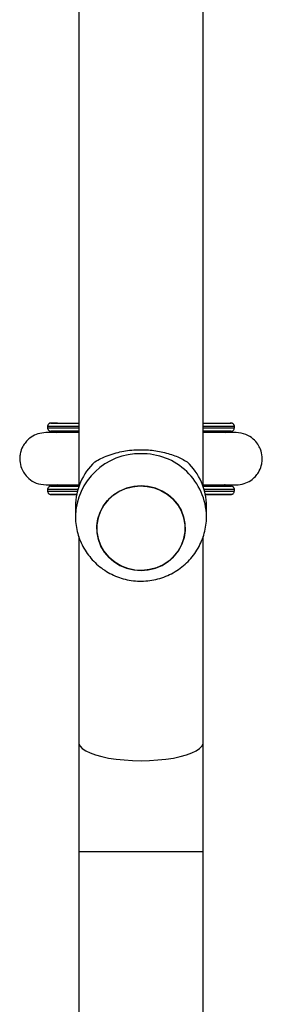
# Model space of a CAD drawing. Units: millimetres. Extents: x -4534 to 4839, y -3372 to 6547.
# Drawn here: x -563 to -489, y 2962 to 3263 of the extents above; entities that cross this region are included whole.
import ezdxf

# ---------------------------------------------------------------- set-up
doc = ezdxf.new("R2010")
doc.units = ezdxf.units.MM
doc.layers.add('Toestel 2D', color=7, linetype='Continuous', lineweight=20)
doc.layers.add('VP-EQ', color=7, linetype='Continuous', true_color=0x8a3492)

# ---------------------------------------------------------------- blocks, each defined once
blk = doc.blocks.new('wd1419')
at = {"color": 7, "linetype": 'Continuous', "lineweight": 25}
for p, q in [((-401.963, -130.485), (-401.963, -155.554)), ((-398.163, -155.554), (-398.163, -130.482)), ((-402.913, -153.706), (-402.913, -153.708)), ((-402.913, -153.708), (-402.913, -153.758)), ((-402.61, -153.606), (-401.963, -153.606)), ((-398.163, -153.606), (-397.517, -153.606)), ((-397.213, -153.708), (-397.213, -153.706)), ((-397.213, -153.758), (-397.213, -153.708)), ((-402.631, -153.896), (-402.657, -153.896)), ((-402.61, -153.858), (-402.582, -153.858)), ((-397.517, -153.858), (-397.545, -153.858)), ((-397.47, -153.896), (-397.495, -153.896)), ((-402.657, -155.498), (-402.628, -155.498)), ((-397.496, -155.498), (-397.47, -155.498)), ((-402.913, -155.636), (-402.913, -155.638)), ((-402.913, -155.638), (-402.913, -155.688)), ((-402.61, -155.788), (-402.565, -155.788)), ((-402.61, -155.788), (-402.027, -155.788)), ((-402.565, -155.788), (-402.027, -155.788)), ((-398.1, -155.788), (-397.561, -155.788)), ((-398.1, -155.788), (-397.517, -155.788)), ((-397.517, -155.788), (-397.561, -155.788)), ((-397.213, -155.638), (-397.213, -155.636)), ((-397.213, -155.688), (-397.213, -155.638)), ((-402.063, -156.151), (-402.063, -156.459)), ((-398.063, -156.459), (-398.063, -156.151)), ((-401.963, -157.072), (-401.963, -163.369)), ((-398.163, -163.369), (-398.163, -157.069)), ((-401.963, -163.369), (-401.963, -166.699)), ((-398.163, -166.699), (-398.163, -163.369)), ((-401.963, -166.699), (-401.963, -184.997)), ((-398.163, -184.997), (-398.163, -166.699))]:
    blk.add_line(p, q, dxfattribs=at)
at = {"color": 8, "linetype": 'Continuous', "lineweight": 25}
for p, q in [((-402.61, -153.606), (-402.625, -153.607)), ((-397.517, -153.606), (-397.502, -153.607)), ((-401.963, -166.699), (-400.063, -166.699)), ((-400.063, -166.699), (-398.163, -166.699))]:
    blk.add_line(p, q, dxfattribs=at)
at = {"color": 8, "linetype": 'Continuous', "lineweight": 25, "flags": 128}
for points in [[(-401.963, -153.707), (-402.184, -153.707), (-402.383, -153.707), (-402.554, -153.707), (-402.693, -153.707), (-402.799, -153.707), (-402.871, -153.707), (-402.908, -153.707), (-402.913, -153.708)], [(-402.913, -153.758), (-402.908, -153.757), (-402.871, -153.757), (-402.799, -153.757), (-402.693, -153.757), (-402.554, -153.757), (-402.383, -153.757), (-402.184, -153.757), (-401.963, -153.757)], [(-397.213, -153.708), (-397.219, -153.707), (-397.256, -153.707), (-397.328, -153.707), (-397.434, -153.707), (-397.573, -153.707), (-397.743, -153.707), (-397.943, -153.707), (-398.163, -153.707)], [(-398.163, -153.757), (-397.943, -153.757), (-397.743, -153.757), (-397.573, -153.757), (-397.434, -153.757), (-397.328, -153.757), (-397.256, -153.757), (-397.219, -153.757), (-397.213, -153.758)], [(-402.813, -153.858), (-402.811, -153.858), (-402.805, -153.858)], [(-397.344, -153.858), (-397.316, -153.858), (-397.313, -153.858)], [(-401.99, -155.637), (-402.184, -155.637), (-402.383, -155.637), (-402.554, -155.637), (-402.693, -155.637), (-402.799, -155.637), (-402.871, -155.637), (-402.908, -155.637), (-402.913, -155.638)], [(-402.913, -155.688), (-402.908, -155.687), (-402.871, -155.687), (-402.799, -155.687), (-402.693, -155.687), (-402.554, -155.687), (-402.383, -155.687), (-402.184, -155.687), (-402.004, -155.687)], [(-402.813, -155.788), (-402.811, -155.788), (-402.805, -155.788)], [(-397.213, -155.638), (-397.219, -155.637), (-397.256, -155.637), (-397.328, -155.637), (-397.434, -155.637), (-397.573, -155.637), (-397.743, -155.637), (-397.943, -155.637), (-398.137, -155.637)], [(-398.123, -155.687), (-397.943, -155.687), (-397.743, -155.687), (-397.573, -155.687), (-397.434, -155.687), (-397.328, -155.687), (-397.256, -155.687), (-397.219, -155.687), (-397.213, -155.688)], [(-397.344, -155.788), (-397.316, -155.788), (-397.313, -155.788)], [(-401.963, -163.369), (-401.959, -163.406), (-401.924, -163.481), (-401.854, -163.554), (-401.75, -163.624), (-401.616, -163.689), (-401.452, -163.747), (-401.262, -163.799), (-401.051, -163.843), (-400.82, -163.878), (-400.576, -163.903), (-400.322, -163.918), (-400.063, -163.924)], [(-400.063, -163.924), (-399.805, -163.918), (-399.551, -163.903), (-399.306, -163.878), (-399.076, -163.843), (-398.864, -163.799), (-398.675, -163.747), (-398.511, -163.689), (-398.376, -163.624), (-398.273, -163.554), (-398.203, -163.481), (-398.168, -163.406), (-398.163, -163.369)]]:
    blk.add_lwpolyline(points, dxfattribs=at)
at = {"color": 7, "linetype": 'Continuous', "lineweight": 25, "flags": 128}
for points in [[(-402.813, -153.608), (-402.806, -153.607), (-402.765, -153.607), (-402.687, -153.607), (-402.576, -153.607), (-402.43, -153.607), (-402.254, -153.607), (-402.048, -153.607), (-401.963, -153.607)], [(-398.163, -153.607), (-398.079, -153.607), (-397.873, -153.607), (-397.697, -153.607), (-397.551, -153.607), (-397.439, -153.607), (-397.362, -153.607), (-397.321, -153.607), (-397.313, -153.608)], [(-397.517, -153.606), (-397.415, -153.606), (-397.347, -153.606), (-397.344, -153.606)], [(-401.963, -153.857), (-402.048, -153.857), (-402.254, -153.857), (-402.43, -153.857), (-402.576, -153.857), (-402.687, -153.857), (-402.765, -153.857), (-402.806, -153.857), (-402.813, -153.858)], [(-401.963, -153.857), (-402.026, -153.857), (-402.23, -153.857), (-402.404, -153.857), (-402.548, -153.857), (-402.659, -153.857), (-402.735, -153.857), (-402.776, -153.857), (-402.783, -153.858)], [(-397.313, -153.858), (-397.321, -153.857), (-397.362, -153.857), (-397.439, -153.857), (-397.551, -153.857), (-397.697, -153.857), (-397.873, -153.857), (-398.079, -153.857), (-398.163, -153.857)], [(-397.343, -153.858), (-397.351, -153.857), (-397.392, -153.857), (-397.468, -153.857), (-397.579, -153.857), (-397.722, -153.857), (-397.897, -153.857), (-398.1, -153.857), (-398.163, -153.857)], [(-397.517, -153.858), (-397.415, -153.858), (-397.347, -153.858), (-397.344, -153.858)], [(-402.813, -155.538), (-402.806, -155.537), (-402.765, -155.537), (-402.687, -155.537), (-402.576, -155.537), (-402.43, -155.537), (-402.254, -155.537), (-402.048, -155.537), (-401.963, -155.537)], [(-400.467, -158.052), (-400.674, -157.971), (-400.864, -157.859), (-401.032, -157.719), (-401.173, -157.555), (-401.285, -157.37), (-401.363, -157.17), (-401.405, -156.961), (-401.411, -156.748), (-401.381, -156.536), (-401.314, -156.333), (-401.213, -156.143), (-401.081, -155.971), (-400.921, -155.823), (-400.738, -155.701), (-400.536, -155.61), (-400.321, -155.552), (-400.1, -155.529), (-399.877, -155.541), (-399.659, -155.588), (-399.453, -155.668), (-399.263, -155.78), (-399.095, -155.92), (-398.953, -156.085), (-398.842, -156.27), (-398.764, -156.469), (-398.722, -156.679), (-398.716, -156.892), (-398.746, -157.103), (-398.813, -157.306), (-398.914, -157.497), (-399.046, -157.668), (-399.206, -157.817), (-399.389, -157.938), (-399.591, -158.029), (-399.806, -158.087), (-400.027, -158.11), (-400.25, -158.098), (-400.467, -158.052)], [(-400.063, -158.111), (-399.841, -158.093), (-399.625, -158.041), (-399.421, -157.955), (-399.234, -157.839), (-399.07, -157.694), (-398.933, -157.526), (-398.827, -157.338), (-398.755, -157.137), (-398.718, -156.926), (-398.718, -156.713), (-398.755, -156.503), (-398.827, -156.301), (-398.933, -156.114), (-399.07, -155.945), (-399.234, -155.801), (-399.421, -155.684), (-399.625, -155.599), (-399.841, -155.546), (-400.063, -155.529), (-400.286, -155.546), (-400.502, -155.599), (-400.706, -155.684), (-400.893, -155.801), (-401.057, -155.945), (-401.194, -156.114), (-401.3, -156.301), (-401.372, -156.503), (-401.409, -156.713), (-401.409, -156.926), (-401.372, -157.137), (-401.3, -157.338), (-401.194, -157.526), (-401.057, -157.694), (-400.893, -157.839), (-400.706, -157.955), (-400.502, -158.041), (-400.286, -158.093), (-400.063, -158.111)], [(-398.163, -155.537), (-398.079, -155.537), (-397.873, -155.537), (-397.697, -155.537), (-397.551, -155.537), (-397.439, -155.537), (-397.362, -155.537), (-397.321, -155.537), (-397.313, -155.538)], [(-402.027, -155.787), (-402.048, -155.787), (-402.254, -155.787), (-402.43, -155.787), (-402.576, -155.787), (-402.687, -155.787), (-402.765, -155.787), (-402.806, -155.787), (-402.813, -155.788)], [(-402.027, -155.787), (-402.215, -155.787), (-402.389, -155.787), (-402.532, -155.787), (-402.642, -155.787), (-402.717, -155.787), (-402.758, -155.787), (-402.763, -155.788), (-402.732, -155.788), (-402.666, -155.788), (-402.565, -155.788)], [(-397.313, -155.788), (-397.321, -155.787), (-397.362, -155.787), (-397.439, -155.787), (-397.551, -155.787), (-397.697, -155.787), (-397.873, -155.787), (-398.079, -155.787), (-398.1, -155.787)], [(-397.561, -155.788), (-397.461, -155.788), (-397.395, -155.788), (-397.364, -155.788), (-397.369, -155.787), (-397.409, -155.787), (-397.485, -155.787), (-397.595, -155.787), (-397.738, -155.787), (-397.911, -155.787), (-398.1, -155.787)], [(-397.517, -155.788), (-397.415, -155.788), (-397.347, -155.788), (-397.344, -155.788)]]:
    blk.add_lwpolyline(points, dxfattribs=at)
at = {"color": 7, "linetype": 'Continuous', "lineweight": 25}
for centre, radius, start, end in [((-402.6, -271.432), 117.826, 90.00457, 90.09992), ((-402.604, -41.255), 112.603, 269.89785, 269.9971), ((-400.192, -156.159), 1.872, 133.0591, 179.7722), ((-399.935, -156.159), 1.872, 0.2267, 46.942), ((-402.6, -273.362), 117.826, 90.00457, 90.09992), ((-402.604, -43.185), 112.603, 269.89785, 269.9971)]:
    blk.add_arc(centre, radius, start, end, dxfattribs=at)
at = {"color": 8, "linetype": 'Continuous', "lineweight": 25}
for centre, start, end in [((-400.107, -156.503), 88.7261, 178.4725), ((-400.02, -156.502), 1.2442, 91.2775)]:
    blk.add_arc(centre, 1.957, start, end, dxfattribs=at)
at = {"color": 7, "linetype": 'Continuous', "lineweight": 25}
for points, knots in [([(-402.912, -153.757), (-402.912, -153.763), (-402.913, -153.779), (-402.903, -153.804), (-402.887, -153.827), (-402.869, -153.842), (-402.852, -153.85), (-402.837, -153.855), (-402.827, -153.857), (-402.821, -153.857), (-402.819, -153.857), (-402.817, -153.857), (-402.816, -153.857), (-402.814, -153.858), (-402.813, -153.858), (-402.807, -153.858), (-402.804, -153.858)], [0, 0, 0, 0, 0.044627, 0.137902, 0.213069, 0.27648, 0.329574, 0.372064, 0.402442, 0.415656, 0.424878, 0.435194, 0.452246, 0.49184, 0.643571, 1, 1, 1, 1]), ([(-402.803, -153.606), (-402.806, -153.606), (-402.809, -153.606), (-402.817, -153.606), (-402.819, -153.606), (-402.823, -153.607), (-402.834, -153.608), (-402.854, -153.613), (-402.879, -153.629), (-402.901, -153.654), (-402.913, -153.682), (-402.912, -153.7), (-402.912, -153.706)], [0, 0, 0, 0, 0.514746, 0.5435184, 0.5623173, 0.5737125, 0.5931347, 0.6628482, 0.7475479, 0.8440604, 0.945085, 1, 1, 1, 1]), ([(-402.834, -153.61), (-402.841, -153.612), (-402.856, -153.616), (-402.879, -153.63), (-402.9, -153.654), (-402.913, -153.682), (-402.912, -153.701), (-402.912, -153.707)], [0, 0, 0, 0, 0.154528, 0.340024, 0.592445, 0.850598, 1, 1, 1, 1]), ([(-397.348, -153.858), (-397.342, -153.858), (-397.318, -153.858), (-397.322, -153.858), (-397.31, -153.857), (-397.308, -153.857), (-397.304, -153.857), (-397.292, -153.856), (-397.273, -153.85), (-397.248, -153.835), (-397.226, -153.81), (-397.214, -153.782), (-397.215, -153.764), (-397.215, -153.758)], [0, 0, 0, 0, 0.167809, 0.697838, 0.715746, 0.727466, 0.73456, 0.746649, 0.790034, 0.842764, 0.902834, 0.965713, 1, 1, 1, 1]), ([(-397.215, -153.706), (-397.215, -153.701), (-397.213, -153.684), (-397.224, -153.66), (-397.24, -153.637), (-397.258, -153.622), (-397.275, -153.613), (-397.289, -153.609), (-397.3, -153.607), (-397.305, -153.606), (-397.308, -153.606), (-397.31, -153.606), (-397.311, -153.606), (-397.313, -153.606), (-397.315, -153.606), (-397.322, -153.606), (-397.34, -153.606), (-397.347, -153.606)], [0, 0, 0, 0, 0.02885, 0.089883, 0.139056, 0.180552, 0.215286, 0.24304, 0.262955, 0.2716, 0.277617, 0.284365, 0.295541, 0.321442, 0.420703, 0.781407, 1, 1, 1, 1]), ([(-397.215, -153.708), (-397.215, -153.702), (-397.214, -153.685), (-397.224, -153.66), (-397.24, -153.638), (-397.258, -153.623), (-397.275, -153.615), (-397.288, -153.61), (-397.295, -153.609), (-397.296, -153.609)], [0, 0, 0, 0, 0.122454, 0.361582, 0.554705, 0.717772, 0.854008, 0.962933, 1, 1, 1, 1]), ([(-402.962, -153.897), (-403.047, -153.905), (-403.208, -153.92), (-403.409, -154.023), (-403.551, -154.146), (-403.662, -154.294), (-403.731, -154.45), (-403.763, -154.614), (-403.766, -154.788), (-403.724, -154.971), (-403.628, -155.156), (-403.484, -155.319), (-403.257, -155.465), (-403.065, -155.486), (-402.962, -155.497)], [0, 0, 0, 0, 0.101933, 0.190709, 0.264983, 0.325487, 0.411863, 0.465715, 0.524866, 0.618936, 0.686868, 0.77254, 0.877583, 1, 1, 1, 1]), ([(-401.963, -153.897), (-402.006, -153.897), (-402.142, -153.897), (-402.349, -153.897), (-402.582, -153.897), (-402.775, -153.897), (-402.92, -153.897), (-402.948, -153.897), (-402.963, -153.897)], [0, 0, 0, 0, 0.069505, 0.224529, 0.39509, 0.581187, 0.782839, 1, 1, 1, 1]), ([(-402.654, -153.896), (-402.701, -153.896), (-402.801, -153.896), (-402.898, -153.896), (-402.957, -153.896), (-402.959, -153.896), (-402.959, -153.896)], [0, 0, 0, 0, 0.2432132, 0.519035, 0.7948157, 1, 1, 1, 1]), ([(-402.778, -153.859), (-402.763, -153.862), (-402.712, -153.869), (-402.663, -153.885), (-402.629, -153.897)], [0, 0, 0, 0, 0.296343, 1, 1, 1, 1]), ([(-402.656, -153.896), (-402.658, -153.896), (-402.67, -153.896), (-402.682, -153.897), (-402.692, -153.898)], [0, 0, 0, 0, 0.162946, 1, 1, 1, 1]), ([(-397.164, -153.897), (-397.176, -153.897), (-397.198, -153.897), (-397.308, -153.897), (-397.453, -153.897), (-397.642, -153.897), (-397.869, -153.897), (-398.052, -153.897), (-398.154, -153.897), (-398.163, -153.897)], [0, 0, 0, 0, 0.187129, 0.360326, 0.519584, 0.664882, 0.83686, 0.984081, 1, 1, 1, 1]), ([(-397.489, -153.893), (-397.462, -153.885), (-397.418, -153.871), (-397.374, -153.863), (-397.358, -153.861)], [0, 0, 0, 0, 0.635688, 1, 1, 1, 1]), ([(-397.168, -153.896), (-397.168, -153.896), (-397.17, -153.896), (-397.229, -153.896), (-397.326, -153.896), (-397.426, -153.896), (-397.472, -153.896)], [0, 0, 0, 0, 0.2051843, 0.480965, 0.7567868, 1, 1, 1, 1]), ([(-397.165, -155.497), (-397.079, -155.49), (-396.919, -155.475), (-396.718, -155.372), (-396.576, -155.249), (-396.464, -155.1), (-396.396, -154.945), (-396.364, -154.781), (-396.361, -154.607), (-396.403, -154.424), (-396.499, -154.239), (-396.643, -154.076), (-396.87, -153.93), (-397.062, -153.909), (-397.165, -153.897)], [0, 0, 0, 0, 0.101907, 0.190662, 0.264914, 0.325396, 0.411754, 0.465603, 0.524768, 0.618866, 0.686807, 0.772501, 0.87756, 1, 1, 1, 1]), ([(-401.47, -154.791), (-401.411, -154.757), (-401.292, -154.687), (-401.073, -154.593), (-400.839, -154.517), (-400.594, -154.464), (-400.349, -154.43), (-400.094, -154.417), (-399.844, -154.425), (-399.61, -154.451), (-399.388, -154.493), (-399.18, -154.551), (-398.916, -154.645), (-398.761, -154.732), (-398.657, -154.791)], [0, 0, 0, 0, 0.087999, 0.177677, 0.267254, 0.341837, 0.416352, 0.491268, 0.566173, 0.634536, 0.70294, 0.776225, 0.849568, 1, 1, 1, 1]), ([(-402.961, -155.497), (-402.949, -155.497), (-402.926, -155.497), (-402.81, -155.497), (-402.653, -155.497), (-402.462, -155.497), (-402.249, -155.497), (-402.082, -155.497), (-401.982, -155.497), (-401.963, -155.497)], [0, 0, 0, 0, 0.191521, 0.371092, 0.538669, 0.694252, 0.837851, 0.969457, 1, 1, 1, 1]), ([(-402.959, -155.497), (-402.959, -155.497), (-402.957, -155.498), (-402.898, -155.498), (-402.801, -155.498), (-402.701, -155.498), (-402.654, -155.498)], [0, 0, 0, 0, 0.205176, 0.480957, 0.756779, 1, 1, 1, 1]), ([(-402.803, -155.536), (-402.806, -155.536), (-402.809, -155.536), (-402.817, -155.536), (-402.819, -155.536), (-402.823, -155.537), (-402.834, -155.538), (-402.854, -155.543), (-402.879, -155.559), (-402.901, -155.584), (-402.913, -155.612), (-402.912, -155.63), (-402.912, -155.636)], [0, 0, 0, 0, 0.5147435, 0.5435158, 0.5623145, 0.5736874, 0.5931226, 0.6628232, 0.747541, 0.844027, 0.9450511, 1, 1, 1, 1]), ([(-402.834, -155.54), (-402.841, -155.542), (-402.856, -155.546), (-402.879, -155.56), (-402.9, -155.584), (-402.913, -155.612), (-402.912, -155.631), (-402.912, -155.637)], [0, 0, 0, 0, 0.154531, 0.340077, 0.592437, 0.850595, 1, 1, 1, 1]), ([(-402.624, -155.497), (-402.65, -155.505), (-402.698, -155.522), (-402.748, -155.531), (-402.77, -155.535)], [0, 0, 0, 0, 0.546582, 1, 1, 1, 1]), ([(-402.638, -155.5), (-402.665, -155.509), (-402.708, -155.523), (-402.753, -155.53), (-402.769, -155.533)], [0, 0, 0, 0, 0.63569, 1, 1, 1, 1]), ([(-398.163, -155.497), (-398.126, -155.497), (-397.989, -155.497), (-397.779, -155.497), (-397.541, -155.497), (-397.349, -155.497), (-397.207, -155.497), (-397.18, -155.497), (-397.166, -155.497)], [0, 0, 0, 0, 0.061409, 0.224378, 0.399722, 0.587444, 0.787546, 1, 1, 1, 1]), ([(-397.524, -155.488), (-397.509, -155.493), (-397.491, -155.498), (-397.473, -155.498), (-397.471, -155.498)], [0, 0, 0, 0, 0.892163, 1, 1, 1, 1]), ([(-397.347, -155.536), (-397.371, -155.532), (-397.423, -155.524), (-397.473, -155.506), (-397.5, -155.497)], [0, 0, 0, 0, 0.4640874, 1, 1, 1, 1]), ([(-397.349, -155.534), (-397.364, -155.532), (-397.415, -155.524), (-397.464, -155.508), (-397.498, -155.497)], [0, 0, 0, 0, 0.296334, 1, 1, 1, 1]), ([(-397.472, -155.498), (-397.426, -155.498), (-397.326, -155.498), (-397.229, -155.498), (-397.17, -155.498), (-397.168, -155.497), (-397.168, -155.497)], [0, 0, 0, 0, 0.243221, 0.519043, 0.794824, 1, 1, 1, 1]), ([(-397.215, -155.636), (-397.215, -155.631), (-397.213, -155.614), (-397.224, -155.59), (-397.24, -155.567), (-397.258, -155.552), (-397.275, -155.543), (-397.289, -155.539), (-397.3, -155.537), (-397.305, -155.536), (-397.308, -155.536), (-397.31, -155.536), (-397.311, -155.536), (-397.313, -155.536), (-397.315, -155.536), (-397.322, -155.536), (-397.34, -155.536), (-397.347, -155.536)], [0, 0, 0, 0, 0.02885, 0.089884, 0.139057, 0.18054, 0.215284, 0.243039, 0.26295, 0.271594, 0.277611, 0.284359, 0.295536, 0.321438, 0.420721, 0.781405, 1, 1, 1, 1]), ([(-397.215, -155.638), (-397.215, -155.632), (-397.214, -155.615), (-397.224, -155.59), (-397.24, -155.568), (-397.258, -155.553), (-397.275, -155.545), (-397.288, -155.54), (-397.295, -155.539), (-397.296, -155.539)], [0, 0, 0, 0, 0.122454, 0.361582, 0.554705, 0.717772, 0.854008, 0.962933, 1, 1, 1, 1]), ([(-402.912, -155.687), (-402.912, -155.693), (-402.913, -155.709), (-402.903, -155.734), (-402.887, -155.757), (-402.869, -155.772), (-402.852, -155.78), (-402.837, -155.785), (-402.827, -155.787), (-402.821, -155.787), (-402.819, -155.787), (-402.817, -155.787), (-402.816, -155.787), (-402.814, -155.788), (-402.813, -155.788), (-402.807, -155.788), (-402.804, -155.788)], [0, 0, 0, 0, 0.044627, 0.137901, 0.213068, 0.27648, 0.329574, 0.372064, 0.402442, 0.415656, 0.424879, 0.435194, 0.452247, 0.49184, 0.643572, 1, 1, 1, 1]), ([(-397.348, -155.788), (-397.342, -155.788), (-397.318, -155.788), (-397.322, -155.788), (-397.31, -155.787), (-397.308, -155.787), (-397.304, -155.787), (-397.292, -155.786), (-397.273, -155.78), (-397.248, -155.765), (-397.226, -155.74), (-397.214, -155.712), (-397.215, -155.694), (-397.215, -155.688)], [0, 0, 0, 0, 0.167774, 0.697822, 0.715731, 0.727452, 0.734546, 0.746635, 0.790022, 0.842754, 0.90281, 0.965712, 1, 1, 1, 1]), ([(-402.06, -156.45), (-402.06, -156.503), (-402.061, -156.64), (-402.027, -156.857), (-401.962, -157.097), (-401.867, -157.326), (-401.743, -157.542), (-401.594, -157.74), (-401.42, -157.919), (-401.226, -158.075), (-401.013, -158.206), (-400.785, -158.309), (-400.545, -158.384), (-400.297, -158.429), (-400.045, -158.442), (-399.793, -158.424), (-399.544, -158.375), (-399.304, -158.294), (-399.075, -158.184), (-398.862, -158.047), (-398.668, -157.883), (-398.497, -157.697), (-398.351, -157.491), (-398.233, -157.268), (-398.144, -157.033), (-398.088, -156.789), (-398.062, -156.596), (-398.066, -156.487), (-398.067, -156.46)], [0, 0, 0, 0, 0.02564, 0.065414, 0.105124, 0.144793, 0.184446, 0.224108, 0.263806, 0.303559, 0.343389, 0.383311, 0.423332, 0.463456, 0.503679, 0.543993, 0.584379, 0.624819, 0.665287, 0.705751, 0.746196, 0.786587, 0.826912, 0.867145, 0.907283, 0.947317, 0.987253, 1, 1, 1, 1])]:
    blk.add_open_spline(points, degree=3, knots=knots, dxfattribs=at)
blk = doc.blocks.new('VPL-05-WD1419')
at = {"layer": 'Toestel 2D', "color": 0, "xscale": 10, "yscale": 10, "zscale": 10}
blk.add_blockref('wd1419', (3474.8, 4675.48), dxfattribs=at)
blk = doc.blocks.new('vVPL-18-RC1419')
at = {"layer": 'VP-EQ'}
blk.add_blockref('VPL-05-WD1419', (0, 0), dxfattribs=at)
blk = doc.blocks.new('VPL-18-RC1419')
at = {"layer": 'VP-EQ'}
blk.add_blockref('vVPL-18-RC1419', (0, 0), dxfattribs=at)

msp = doc.modelspace()

# ---------------------------------------------------------------- block references
at = {"layer": 'VP-EQ'}
msp.add_blockref('VPL-18-RC1419', (0, 0), dxfattribs=at)

doc.saveas('drawing.dxf')
